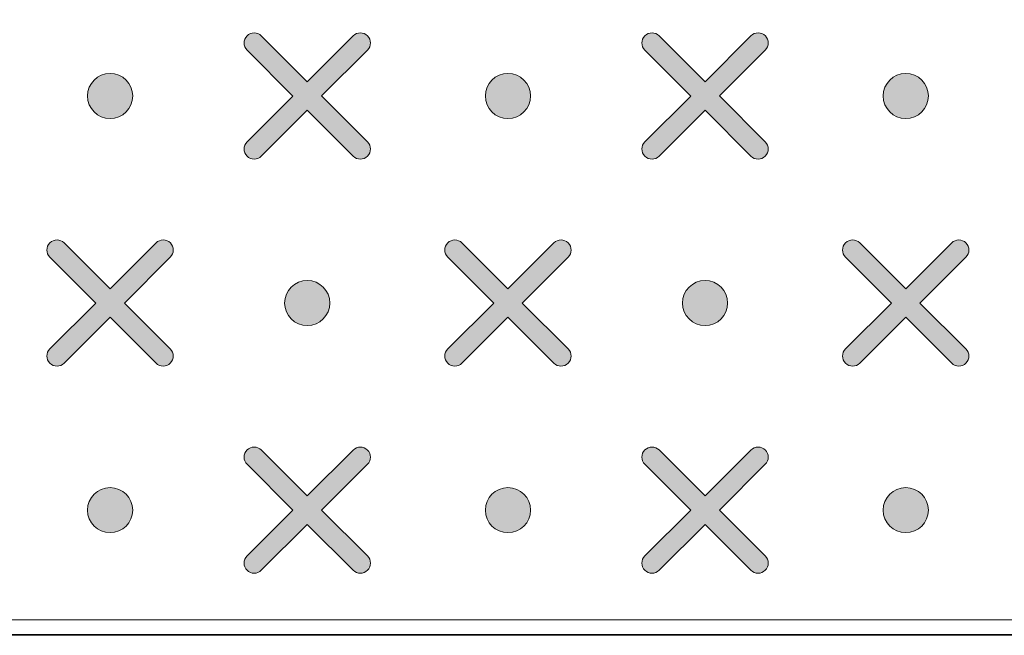
# Model space of a CAD drawing. Units: millimetres. Extents: x 0 to 1561, y 0 to 1020.
# Drawn here: x 374 to 382, y 633 to 639 of the extents above; entities that cross this region are included whole.
import ezdxf

# ---------------------------------------------------------------- set-up
doc = ezdxf.new("R2010")
doc.units = ezdxf.units.MM
doc.layers.add('레이어 1', color=7, linetype='Continuous', lineweight=0)

# ---------------------------------------------------------------- blocks, each defined once
blk = doc.blocks.new('Block_2')
at = {"layer": '레이어 1', "true_color": 0x89898a, "transparency": 33554687}
h = blk.add_hatch(color=252, dxfattribs=at)
edge = h.paths.add_edge_path()
edge.add_spline(control_points=[(142.9205, -304.1659), (142.9205, -304.1659), (142.9205, -304.1659), (142.9205, -304.1659), (142.9276, -304.1729), (142.9276, -304.1844), (142.9204, -304.1914), (142.9204, -304.1914), (142.8379, -304.2737), (142.8379, -304.2737), (142.8379, -304.2737), (142.9204, -304.3561), (142.9204, -304.3561), (142.9276, -304.3631), (142.9276, -304.3746), (142.9204, -304.3816), (142.9134, -304.3888), (142.9018, -304.3888), (142.8948, -304.3816), (142.8948, -304.3816), (142.8123, -304.2993), (142.8123, -304.2993), (142.8123, -304.2993), (142.7299, -304.3816), (142.7299, -304.3816), (142.7228, -304.3888), (142.7113, -304.3888), (142.7043, -304.3816), (142.6971, -304.3747), (142.6971, -304.3631), (142.7043, -304.3561), (142.7043, -304.3561), (142.7867, -304.2738), (142.7867, -304.2738), (142.7867, -304.2738), (142.7043, -304.1914), (142.7043, -304.1914), (142.6971, -304.1844), (142.6971, -304.1729), (142.7043, -304.1658), (142.7113, -304.1588), (142.7228, -304.1588), (142.7298, -304.1658), (142.7298, -304.1658), (142.8124, -304.2482), (142.8124, -304.2482), (142.8124, -304.2482), (142.8948, -304.1659), (142.8948, -304.1659), (142.9018, -304.1588), (142.9134, -304.1588), (142.9205, -304.1659)], knot_values=[0, 0, 0, 0, 1, 1, 1, 2, 2, 2, 3, 3, 3, 4, 4, 4, 5, 5, 5, 6, 6, 6, 7, 7, 7, 8, 8, 8, 9, 9, 9, 10, 10, 10, 11, 11, 11, 12, 12, 12, 13, 13, 13, 14, 14, 14, 15, 15, 15, 16, 16, 16, 17, 17, 17, 17], degree=3, periodic=0)
edge.add_line((142.9205, -304.1659), (142.9205, -304.1659))
h = blk.add_hatch(color=252, dxfattribs=at)
edge = h.paths.add_edge_path()
edge.add_spline(control_points=[(143.6349, -304.1659), (143.6349, -304.1659), (143.6349, -304.1659), (143.6349, -304.1659), (143.6419, -304.1729), (143.6419, -304.1844), (143.6347, -304.1914), (143.6347, -304.1914), (143.5523, -304.2737), (143.5523, -304.2737), (143.5523, -304.2737), (143.6347, -304.3561), (143.6347, -304.3561), (143.6419, -304.3631), (143.6419, -304.3746), (143.6347, -304.3816), (143.6277, -304.3888), (143.6162, -304.3888), (143.6091, -304.3816), (143.6091, -304.3816), (143.5267, -304.2993), (143.5267, -304.2993), (143.5267, -304.2993), (143.4442, -304.3816), (143.4442, -304.3816), (143.4372, -304.3888), (143.4256, -304.3888), (143.4186, -304.3816), (143.4114, -304.3747), (143.4114, -304.3631), (143.4186, -304.3561), (143.4186, -304.3561), (143.5011, -304.2738), (143.5011, -304.2738), (143.5011, -304.2738), (143.4186, -304.1914), (143.4186, -304.1914), (143.4114, -304.1844), (143.4114, -304.1729), (143.4186, -304.1658), (143.4256, -304.1588), (143.4372, -304.1588), (143.4442, -304.1658), (143.4442, -304.1658), (143.5267, -304.2482), (143.5267, -304.2482), (143.5267, -304.2482), (143.6091, -304.1659), (143.6091, -304.1659), (143.6162, -304.1588), (143.6278, -304.1588), (143.6349, -304.1659)], knot_values=[0, 0, 0, 0, 1, 1, 1, 2, 2, 2, 3, 3, 3, 4, 4, 4, 5, 5, 5, 6, 6, 6, 7, 7, 7, 8, 8, 8, 9, 9, 9, 10, 10, 10, 11, 11, 11, 12, 12, 12, 13, 13, 13, 14, 14, 14, 15, 15, 15, 16, 16, 16, 17, 17, 17, 17], degree=3, periodic=0)
edge.add_line((143.6349, -304.1659), (143.6349, -304.1659))
h = blk.add_hatch(color=252, dxfattribs=at)
edge = h.paths.add_edge_path()
edge.add_spline(control_points=[(142.4584, -304.2333), (142.4808, -304.2333), (142.4989, -304.2514), (142.4989, -304.2737), (142.4989, -304.2961), (142.4808, -304.3142), (142.4584, -304.3142), (142.436, -304.3142), (142.4178, -304.2961), (142.4178, -304.2737), (142.4178, -304.2514), (142.436, -304.2333), (142.4584, -304.2333)], knot_values=[0, 0, 0, 0, 1, 1, 1, 2, 2, 2, 3, 3, 3, 4, 4, 4, 4], degree=3, periodic=0)
edge.add_line((142.4584, -304.2333), (142.4584, -304.2333))
h = blk.add_hatch(color=252, dxfattribs=at)
edge = h.paths.add_edge_path()
edge.add_spline(control_points=[(143.1727, -304.2333), (143.1951, -304.2333), (143.2133, -304.2514), (143.2133, -304.2737), (143.2133, -304.2961), (143.1951, -304.3142), (143.1727, -304.3142), (143.1503, -304.3142), (143.1322, -304.2961), (143.1322, -304.2737), (143.1322, -304.2514), (143.1503, -304.2333), (143.1727, -304.2333)], knot_values=[0, 0, 0, 0, 1, 1, 1, 2, 2, 2, 3, 3, 3, 4, 4, 4, 4], degree=3, periodic=0)
edge.add_line((143.1727, -304.2333), (143.1727, -304.2333))
h = blk.add_hatch(color=252, dxfattribs=at)
edge = h.paths.add_edge_path()
edge.add_spline(control_points=[(143.887, -304.2333), (143.9094, -304.2333), (143.9276, -304.2514), (143.9276, -304.2737), (143.9276, -304.2961), (143.9094, -304.3142), (143.887, -304.3142), (143.8646, -304.3142), (143.8465, -304.2961), (143.8465, -304.2737), (143.8465, -304.2514), (143.8646, -304.2333), (143.887, -304.2333)], knot_values=[0, 0, 0, 0, 1, 1, 1, 2, 2, 2, 3, 3, 3, 4, 4, 4, 4], degree=3, periodic=0)
edge.add_line((143.887, -304.2333), (143.887, -304.2333))
h = blk.add_hatch(color=252, dxfattribs=at)
edge = h.paths.add_edge_path()
edge.add_spline(control_points=[(142.5666, -304.5375), (142.5666, -304.5375), (142.5666, -304.5375), (142.5666, -304.5375), (142.5736, -304.5445), (142.5736, -304.5561), (142.5665, -304.5631), (142.5665, -304.5631), (142.484, -304.6453), (142.484, -304.6453), (142.484, -304.6453), (142.5665, -304.7277), (142.5665, -304.7277), (142.5736, -304.7347), (142.5736, -304.7462), (142.5665, -304.7532), (142.5594, -304.7604), (142.5479, -304.7604), (142.5408, -304.7532), (142.5408, -304.7532), (142.4584, -304.6709), (142.4584, -304.6709), (142.4584, -304.6709), (142.3759, -304.7532), (142.3759, -304.7532), (142.3689, -304.7604), (142.3573, -304.7604), (142.3503, -304.7532), (142.3431, -304.7463), (142.3431, -304.7347), (142.3503, -304.7277), (142.3503, -304.7277), (142.4328, -304.6454), (142.4328, -304.6454), (142.4328, -304.6454), (142.3503, -304.5631), (142.3503, -304.5631), (142.3431, -304.556), (142.3431, -304.5445), (142.3503, -304.5374), (142.3573, -304.5304), (142.3689, -304.5304), (142.3759, -304.5374), (142.3759, -304.5374), (142.4584, -304.6198), (142.4584, -304.6198), (142.4584, -304.6198), (142.5408, -304.5375), (142.5408, -304.5375), (142.5479, -304.5304), (142.5595, -304.5304), (142.5666, -304.5375)], knot_values=[0, 0, 0, 0, 1, 1, 1, 2, 2, 2, 3, 3, 3, 4, 4, 4, 5, 5, 5, 6, 6, 6, 7, 7, 7, 8, 8, 8, 9, 9, 9, 10, 10, 10, 11, 11, 11, 12, 12, 12, 13, 13, 13, 14, 14, 14, 15, 15, 15, 16, 16, 16, 17, 17, 17, 17], degree=3, periodic=0)
edge.add_line((142.5666, -304.5375), (142.5666, -304.5375))
h = blk.add_hatch(color=252, dxfattribs=at)
edge = h.paths.add_edge_path()
edge.add_spline(control_points=[(143.2809, -304.5375), (143.2809, -304.5375), (143.2809, -304.5375), (143.2809, -304.5375), (143.288, -304.5445), (143.2879, -304.5561), (143.2808, -304.5631), (143.2808, -304.5631), (143.1983, -304.6453), (143.1983, -304.6453), (143.1983, -304.6453), (143.2808, -304.7277), (143.2808, -304.7277), (143.2879, -304.7347), (143.2879, -304.7462), (143.2808, -304.7532), (143.2737, -304.7604), (143.2622, -304.7604), (143.2552, -304.7532), (143.2552, -304.7532), (143.1727, -304.6709), (143.1727, -304.6709), (143.1727, -304.6709), (143.0902, -304.7532), (143.0902, -304.7532), (143.0832, -304.7604), (143.0717, -304.7604), (143.0646, -304.7532), (143.0575, -304.7463), (143.0575, -304.7347), (143.0646, -304.7277), (143.0646, -304.7277), (143.1471, -304.6454), (143.1471, -304.6454), (143.1471, -304.6454), (143.0646, -304.5631), (143.0646, -304.5631), (143.0575, -304.556), (143.0574, -304.5445), (143.0646, -304.5374), (143.0716, -304.5304), (143.0832, -304.5304), (143.0902, -304.5374), (143.0902, -304.5374), (143.1727, -304.6198), (143.1727, -304.6198), (143.1727, -304.6198), (143.2552, -304.5375), (143.2552, -304.5375), (143.2622, -304.5304), (143.2738, -304.5304), (143.2809, -304.5375)], knot_values=[0, 0, 0, 0, 1, 1, 1, 2, 2, 2, 3, 3, 3, 4, 4, 4, 5, 5, 5, 6, 6, 6, 7, 7, 7, 8, 8, 8, 9, 9, 9, 10, 10, 10, 11, 11, 11, 12, 12, 12, 13, 13, 13, 14, 14, 14, 15, 15, 15, 16, 16, 16, 17, 17, 17, 17], degree=3, periodic=0)
edge.add_line((143.2809, -304.5375), (143.2809, -304.5375))
h = blk.add_hatch(color=252, dxfattribs=at)
edge = h.paths.add_edge_path()
edge.add_spline(control_points=[(143.9952, -304.5375), (143.9952, -304.5375), (143.9952, -304.5375), (143.9952, -304.5375), (144.0023, -304.5445), (144.0023, -304.5561), (143.9951, -304.5631), (143.9951, -304.5631), (143.9126, -304.6453), (143.9126, -304.6453), (143.9126, -304.6453), (143.9951, -304.7277), (143.9951, -304.7277), (144.0023, -304.7347), (144.0023, -304.7462), (143.9951, -304.7532), (143.9881, -304.7604), (143.9765, -304.7604), (143.9695, -304.7532), (143.9695, -304.7532), (143.887, -304.6709), (143.887, -304.6709), (143.887, -304.6709), (143.8045, -304.7532), (143.8045, -304.7532), (143.7975, -304.7604), (143.786, -304.7604), (143.7789, -304.7532), (143.7718, -304.7463), (143.7718, -304.7347), (143.7789, -304.7277), (143.7789, -304.7277), (143.8614, -304.6454), (143.8614, -304.6454), (143.8614, -304.6454), (143.7789, -304.5631), (143.7789, -304.5631), (143.7718, -304.556), (143.7718, -304.5445), (143.7789, -304.5374), (143.7859, -304.5304), (143.7975, -304.5304), (143.8045, -304.5374), (143.8045, -304.5374), (143.887, -304.6198), (143.887, -304.6198), (143.887, -304.6198), (143.9695, -304.5375), (143.9695, -304.5375), (143.9765, -304.5304), (143.9881, -304.5304), (143.9952, -304.5375)], knot_values=[0, 0, 0, 0, 1, 1, 1, 2, 2, 2, 3, 3, 3, 4, 4, 4, 5, 5, 5, 6, 6, 6, 7, 7, 7, 8, 8, 8, 9, 9, 9, 10, 10, 10, 11, 11, 11, 12, 12, 12, 13, 13, 13, 14, 14, 14, 15, 15, 15, 16, 16, 16, 17, 17, 17, 17], degree=3, periodic=0)
edge.add_line((143.9952, -304.5375), (143.9952, -304.5375))
h = blk.add_hatch(color=252, dxfattribs=at)
edge = h.paths.add_edge_path()
edge.add_spline(control_points=[(142.8124, -304.6049), (142.8347, -304.6049), (142.8529, -304.623), (142.8529, -304.6454), (142.8529, -304.6677), (142.8347, -304.6858), (142.8124, -304.6858), (142.79, -304.6858), (142.7718, -304.6677), (142.7718, -304.6454), (142.7718, -304.623), (142.79, -304.6049), (142.8124, -304.6049)], knot_values=[0, 0, 0, 0, 1, 1, 1, 2, 2, 2, 3, 3, 3, 4, 4, 4, 4], degree=3, periodic=0)
edge.add_line((142.8124, -304.6049), (142.8124, -304.6049))
h = blk.add_hatch(color=252, dxfattribs=at)
edge = h.paths.add_edge_path()
edge.add_spline(control_points=[(143.5267, -304.6049), (143.5491, -304.6049), (143.5672, -304.623), (143.5672, -304.6454), (143.5672, -304.6677), (143.5491, -304.6858), (143.5267, -304.6858), (143.5043, -304.6858), (143.4861, -304.6677), (143.4861, -304.6454), (143.4861, -304.623), (143.5043, -304.6049), (143.5267, -304.6049)], knot_values=[0, 0, 0, 0, 1, 1, 1, 2, 2, 2, 3, 3, 3, 4, 4, 4, 4], degree=3, periodic=0)
edge.add_line((143.5267, -304.6049), (143.5267, -304.6049))
h = blk.add_hatch(color=252, dxfattribs=at)
edge = h.paths.add_edge_path()
edge.add_spline(control_points=[(142.9205, -304.9091), (142.9205, -304.9091), (142.9205, -304.9091), (142.9205, -304.9091), (142.9276, -304.9161), (142.9276, -304.9277), (142.9204, -304.9347), (142.9204, -304.9347), (142.8379, -305.017), (142.8379, -305.017), (142.8379, -305.017), (142.9204, -305.0993), (142.9204, -305.0993), (142.9276, -305.1063), (142.9276, -305.1179), (142.9204, -305.1249), (142.9134, -305.132), (142.9018, -305.132), (142.8948, -305.1249), (142.8948, -305.1249), (142.8123, -305.0425), (142.8123, -305.0425), (142.8123, -305.0425), (142.7299, -305.1249), (142.7299, -305.1249), (142.7228, -305.132), (142.7113, -305.132), (142.7043, -305.1249), (142.6971, -305.1179), (142.6971, -305.1063), (142.7043, -305.0993), (142.7043, -305.0993), (142.7867, -305.017), (142.7867, -305.017), (142.7867, -305.017), (142.7043, -304.9347), (142.7043, -304.9347), (142.6971, -304.9276), (142.6971, -304.9161), (142.7043, -304.909), (142.7113, -304.902), (142.7228, -304.902), (142.7298, -304.909), (142.7298, -304.909), (142.8124, -304.9914), (142.8124, -304.9914), (142.8124, -304.9914), (142.8948, -304.9091), (142.8948, -304.9091), (142.9018, -304.902), (142.9134, -304.902), (142.9205, -304.9091)], knot_values=[0, 0, 0, 0, 1, 1, 1, 2, 2, 2, 3, 3, 3, 4, 4, 4, 5, 5, 5, 6, 6, 6, 7, 7, 7, 8, 8, 8, 9, 9, 9, 10, 10, 10, 11, 11, 11, 12, 12, 12, 13, 13, 13, 14, 14, 14, 15, 15, 15, 16, 16, 16, 17, 17, 17, 17], degree=3, periodic=0)
edge.add_line((142.9205, -304.9091), (142.9205, -304.9091))
h = blk.add_hatch(color=252, dxfattribs=at)
edge = h.paths.add_edge_path()
edge.add_spline(control_points=[(143.6349, -304.9091), (143.6349, -304.9091), (143.6349, -304.9091), (143.6349, -304.9091), (143.6419, -304.9161), (143.6419, -304.9277), (143.6347, -304.9347), (143.6347, -304.9347), (143.5523, -305.017), (143.5523, -305.017), (143.5523, -305.017), (143.6347, -305.0993), (143.6347, -305.0993), (143.6419, -305.1063), (143.6419, -305.1179), (143.6347, -305.1249), (143.6277, -305.132), (143.6162, -305.132), (143.6091, -305.1249), (143.6091, -305.1249), (143.5267, -305.0425), (143.5267, -305.0425), (143.5267, -305.0425), (143.4442, -305.1249), (143.4442, -305.1249), (143.4372, -305.132), (143.4256, -305.132), (143.4186, -305.1249), (143.4114, -305.1179), (143.4114, -305.1063), (143.4186, -305.0993), (143.4186, -305.0993), (143.5011, -305.017), (143.5011, -305.017), (143.5011, -305.017), (143.4186, -304.9347), (143.4186, -304.9347), (143.4114, -304.9276), (143.4114, -304.9161), (143.4186, -304.909), (143.4256, -304.902), (143.4372, -304.902), (143.4442, -304.909), (143.4442, -304.909), (143.5267, -304.9914), (143.5267, -304.9914), (143.5267, -304.9914), (143.6091, -304.9091), (143.6091, -304.9091), (143.6162, -304.902), (143.6278, -304.902), (143.6349, -304.9091)], knot_values=[0, 0, 0, 0, 1, 1, 1, 2, 2, 2, 3, 3, 3, 4, 4, 4, 5, 5, 5, 6, 6, 6, 7, 7, 7, 8, 8, 8, 9, 9, 9, 10, 10, 10, 11, 11, 11, 12, 12, 12, 13, 13, 13, 14, 14, 14, 15, 15, 15, 16, 16, 16, 17, 17, 17, 17], degree=3, periodic=0)
edge.add_line((143.6349, -304.9091), (143.6349, -304.9091))
h = blk.add_hatch(color=252, dxfattribs=at)
edge = h.paths.add_edge_path()
edge.add_spline(control_points=[(142.4584, -304.9765), (142.4808, -304.9765), (142.4989, -304.9946), (142.4989, -305.017), (142.4989, -305.0393), (142.4808, -305.0574), (142.4584, -305.0574), (142.436, -305.0574), (142.4178, -305.0393), (142.4178, -305.017), (142.4178, -304.9946), (142.436, -304.9765), (142.4584, -304.9765)], knot_values=[0, 0, 0, 0, 1, 1, 1, 2, 2, 2, 3, 3, 3, 4, 4, 4, 4], degree=3, periodic=0)
edge.add_line((142.4584, -304.9765), (142.4584, -304.9765))
h = blk.add_hatch(color=252, dxfattribs=at)
edge = h.paths.add_edge_path()
edge.add_spline(control_points=[(143.1727, -304.9765), (143.1951, -304.9765), (143.2133, -304.9946), (143.2133, -305.017), (143.2133, -305.0393), (143.1951, -305.0574), (143.1727, -305.0574), (143.1503, -305.0574), (143.1322, -305.0393), (143.1322, -305.017), (143.1322, -304.9946), (143.1503, -304.9765), (143.1727, -304.9765)], knot_values=[0, 0, 0, 0, 1, 1, 1, 2, 2, 2, 3, 3, 3, 4, 4, 4, 4], degree=3, periodic=0)
edge.add_line((143.1727, -304.9765), (143.1727, -304.9765))
h = blk.add_hatch(color=252, dxfattribs=at)
edge = h.paths.add_edge_path()
edge.add_spline(control_points=[(143.887, -304.9765), (143.9094, -304.9765), (143.9276, -304.9946), (143.9276, -305.017), (143.9276, -305.0393), (143.9094, -305.0574), (143.887, -305.0574), (143.8646, -305.0574), (143.8465, -305.0393), (143.8465, -305.017), (143.8465, -304.9946), (143.8646, -304.9765), (143.887, -304.9765)], knot_values=[0, 0, 0, 0, 1, 1, 1, 2, 2, 2, 3, 3, 3, 4, 4, 4, 4], degree=3, periodic=0)
edge.add_line((143.887, -304.9765), (143.887, -304.9765))
at = {"layer": '레이어 1'}
for points, knots in [([(131.3906, -304.3169), (131.3906, -304.3169), (131.4255, -303.9626), (131.4255, -303.9626), (131.4976, -303.4753), (131.9086, -303.2245), (132.2387, -303.235), (132.2387, -303.235), (170.89, -303.2351), (170.89, -303.2351), (171.2968, -303.239), (171.6538, -303.5303), (171.7046, -303.9851), (171.7046, -303.9851), (171.7381, -304.3169), (171.7381, -304.3169), (171.7381, -304.3169), (167.7423, -304.3169), (167.7423, -304.3169), (167.7423, -304.3169), (167.5882, -304.3817), (167.5882, -304.3817), (167.5882, -304.3817), (166.8133, -305.1751), (166.8133, -305.1751), (166.8133, -305.1751), (166.6592, -305.2399), (166.6592, -305.2399), (166.6592, -305.2399), (136.4695, -305.2399), (136.4695, -305.2399), (136.4136, -305.2402), (136.3619, -305.2199), (136.3154, -305.1751), (136.3154, -305.1751), (135.5406, -304.3817), (135.5406, -304.3817), (135.5089, -304.3503), (135.4564, -304.3191), (135.3864, -304.3169), (135.3864, -304.3169), (131.3906, -304.3169), (131.3906, -304.3169)], [0, 0, 0, 0, 1, 1, 1, 2, 2, 2, 3, 3, 3, 4, 4, 4, 5, 5, 5, 6, 6, 6, 7, 7, 7, 8, 8, 8, 9, 9, 9, 10, 10, 10, 11, 11, 11, 12, 12, 12, 13, 13, 13, 14, 14, 14, 14]), ([(142.9205, -304.1659), (142.9205, -304.1659), (142.9205, -304.1659), (142.9205, -304.1659), (142.9276, -304.1729), (142.9276, -304.1844), (142.9204, -304.1914), (142.9204, -304.1914), (142.8379, -304.2737), (142.8379, -304.2737), (142.8379, -304.2737), (142.9204, -304.3561), (142.9204, -304.3561), (142.9276, -304.3631), (142.9276, -304.3746), (142.9204, -304.3816), (142.9134, -304.3888), (142.9018, -304.3888), (142.8948, -304.3816), (142.8948, -304.3816), (142.8123, -304.2993), (142.8123, -304.2993), (142.8123, -304.2993), (142.7299, -304.3816), (142.7299, -304.3816), (142.7228, -304.3888), (142.7113, -304.3888), (142.7043, -304.3816), (142.6971, -304.3747), (142.6971, -304.3631), (142.7043, -304.3561), (142.7043, -304.3561), (142.7867, -304.2738), (142.7867, -304.2738), (142.7867, -304.2738), (142.7043, -304.1914), (142.7043, -304.1914), (142.6971, -304.1844), (142.6971, -304.1729), (142.7043, -304.1658), (142.7113, -304.1588), (142.7228, -304.1588), (142.7298, -304.1658), (142.7298, -304.1658), (142.8124, -304.2482), (142.8124, -304.2482), (142.8124, -304.2482), (142.8948, -304.1659), (142.8948, -304.1659), (142.9018, -304.1588), (142.9134, -304.1588), (142.9205, -304.1659)], [0, 0, 0, 0, 1, 1, 1, 2, 2, 2, 3, 3, 3, 4, 4, 4, 5, 5, 5, 6, 6, 6, 7, 7, 7, 8, 8, 8, 9, 9, 9, 10, 10, 10, 11, 11, 11, 12, 12, 12, 13, 13, 13, 14, 14, 14, 15, 15, 15, 16, 16, 16, 17, 17, 17, 17]), ([(143.6349, -304.1659), (143.6349, -304.1659), (143.6349, -304.1659), (143.6349, -304.1659), (143.6419, -304.1729), (143.6419, -304.1844), (143.6347, -304.1914), (143.6347, -304.1914), (143.5523, -304.2737), (143.5523, -304.2737), (143.5523, -304.2737), (143.6347, -304.3561), (143.6347, -304.3561), (143.6419, -304.3631), (143.6419, -304.3746), (143.6347, -304.3816), (143.6277, -304.3888), (143.6162, -304.3888), (143.6091, -304.3816), (143.6091, -304.3816), (143.5267, -304.2993), (143.5267, -304.2993), (143.5267, -304.2993), (143.4442, -304.3816), (143.4442, -304.3816), (143.4372, -304.3888), (143.4256, -304.3888), (143.4186, -304.3816), (143.4114, -304.3747), (143.4114, -304.3631), (143.4186, -304.3561), (143.4186, -304.3561), (143.5011, -304.2738), (143.5011, -304.2738), (143.5011, -304.2738), (143.4186, -304.1914), (143.4186, -304.1914), (143.4114, -304.1844), (143.4114, -304.1729), (143.4186, -304.1658), (143.4256, -304.1588), (143.4372, -304.1588), (143.4442, -304.1658), (143.4442, -304.1658), (143.5267, -304.2482), (143.5267, -304.2482), (143.5267, -304.2482), (143.6091, -304.1659), (143.6091, -304.1659), (143.6162, -304.1588), (143.6278, -304.1588), (143.6349, -304.1659)], [0, 0, 0, 0, 1, 1, 1, 2, 2, 2, 3, 3, 3, 4, 4, 4, 5, 5, 5, 6, 6, 6, 7, 7, 7, 8, 8, 8, 9, 9, 9, 10, 10, 10, 11, 11, 11, 12, 12, 12, 13, 13, 13, 14, 14, 14, 15, 15, 15, 16, 16, 16, 17, 17, 17, 17]), ([(142.4584, -304.2333), (142.4808, -304.2333), (142.4989, -304.2514), (142.4989, -304.2737), (142.4989, -304.2961), (142.4808, -304.3142), (142.4584, -304.3142), (142.436, -304.3142), (142.4178, -304.2961), (142.4178, -304.2737), (142.4178, -304.2514), (142.436, -304.2333), (142.4584, -304.2333)], [0, 0, 0, 0, 1, 1, 1, 2, 2, 2, 3, 3, 3, 4, 4, 4, 4]), ([(143.1727, -304.2333), (143.1951, -304.2333), (143.2133, -304.2514), (143.2133, -304.2737), (143.2133, -304.2961), (143.1951, -304.3142), (143.1727, -304.3142), (143.1503, -304.3142), (143.1322, -304.2961), (143.1322, -304.2737), (143.1322, -304.2514), (143.1503, -304.2333), (143.1727, -304.2333)], [0, 0, 0, 0, 1, 1, 1, 2, 2, 2, 3, 3, 3, 4, 4, 4, 4]), ([(143.887, -304.2333), (143.9094, -304.2333), (143.9276, -304.2514), (143.9276, -304.2737), (143.9276, -304.2961), (143.9094, -304.3142), (143.887, -304.3142), (143.8646, -304.3142), (143.8465, -304.2961), (143.8465, -304.2737), (143.8465, -304.2514), (143.8646, -304.2333), (143.887, -304.2333)], [0, 0, 0, 0, 1, 1, 1, 2, 2, 2, 3, 3, 3, 4, 4, 4, 4]), ([(142.5666, -304.5375), (142.5666, -304.5375), (142.5666, -304.5375), (142.5666, -304.5375), (142.5736, -304.5445), (142.5736, -304.5561), (142.5665, -304.5631), (142.5665, -304.5631), (142.484, -304.6453), (142.484, -304.6453), (142.484, -304.6453), (142.5665, -304.7277), (142.5665, -304.7277), (142.5736, -304.7347), (142.5736, -304.7462), (142.5665, -304.7532), (142.5594, -304.7604), (142.5479, -304.7604), (142.5408, -304.7532), (142.5408, -304.7532), (142.4584, -304.6709), (142.4584, -304.6709), (142.4584, -304.6709), (142.3759, -304.7532), (142.3759, -304.7532), (142.3689, -304.7604), (142.3573, -304.7604), (142.3503, -304.7532), (142.3431, -304.7463), (142.3431, -304.7347), (142.3503, -304.7277), (142.3503, -304.7277), (142.4328, -304.6454), (142.4328, -304.6454), (142.4328, -304.6454), (142.3503, -304.5631), (142.3503, -304.5631), (142.3431, -304.556), (142.3431, -304.5445), (142.3503, -304.5374), (142.3573, -304.5304), (142.3689, -304.5304), (142.3759, -304.5374), (142.3759, -304.5374), (142.4584, -304.6198), (142.4584, -304.6198), (142.4584, -304.6198), (142.5408, -304.5375), (142.5408, -304.5375), (142.5479, -304.5304), (142.5595, -304.5304), (142.5666, -304.5375)], [0, 0, 0, 0, 1, 1, 1, 2, 2, 2, 3, 3, 3, 4, 4, 4, 5, 5, 5, 6, 6, 6, 7, 7, 7, 8, 8, 8, 9, 9, 9, 10, 10, 10, 11, 11, 11, 12, 12, 12, 13, 13, 13, 14, 14, 14, 15, 15, 15, 16, 16, 16, 17, 17, 17, 17]), ([(143.2809, -304.5375), (143.2809, -304.5375), (143.2809, -304.5375), (143.2809, -304.5375), (143.288, -304.5445), (143.2879, -304.5561), (143.2808, -304.5631), (143.2808, -304.5631), (143.1983, -304.6453), (143.1983, -304.6453), (143.1983, -304.6453), (143.2808, -304.7277), (143.2808, -304.7277), (143.2879, -304.7347), (143.2879, -304.7462), (143.2808, -304.7532), (143.2737, -304.7604), (143.2622, -304.7604), (143.2552, -304.7532), (143.2552, -304.7532), (143.1727, -304.6709), (143.1727, -304.6709), (143.1727, -304.6709), (143.0902, -304.7532), (143.0902, -304.7532), (143.0832, -304.7604), (143.0717, -304.7604), (143.0646, -304.7532), (143.0575, -304.7463), (143.0575, -304.7347), (143.0646, -304.7277), (143.0646, -304.7277), (143.1471, -304.6454), (143.1471, -304.6454), (143.1471, -304.6454), (143.0646, -304.5631), (143.0646, -304.5631), (143.0575, -304.556), (143.0574, -304.5445), (143.0646, -304.5374), (143.0716, -304.5304), (143.0832, -304.5304), (143.0902, -304.5374), (143.0902, -304.5374), (143.1727, -304.6198), (143.1727, -304.6198), (143.1727, -304.6198), (143.2552, -304.5375), (143.2552, -304.5375), (143.2622, -304.5304), (143.2738, -304.5304), (143.2809, -304.5375)], [0, 0, 0, 0, 1, 1, 1, 2, 2, 2, 3, 3, 3, 4, 4, 4, 5, 5, 5, 6, 6, 6, 7, 7, 7, 8, 8, 8, 9, 9, 9, 10, 10, 10, 11, 11, 11, 12, 12, 12, 13, 13, 13, 14, 14, 14, 15, 15, 15, 16, 16, 16, 17, 17, 17, 17]), ([(143.9952, -304.5375), (143.9952, -304.5375), (143.9952, -304.5375), (143.9952, -304.5375), (144.0023, -304.5445), (144.0023, -304.5561), (143.9951, -304.5631), (143.9951, -304.5631), (143.9126, -304.6453), (143.9126, -304.6453), (143.9126, -304.6453), (143.9951, -304.7277), (143.9951, -304.7277), (144.0023, -304.7347), (144.0023, -304.7462), (143.9951, -304.7532), (143.9881, -304.7604), (143.9765, -304.7604), (143.9695, -304.7532), (143.9695, -304.7532), (143.887, -304.6709), (143.887, -304.6709), (143.887, -304.6709), (143.8045, -304.7532), (143.8045, -304.7532), (143.7975, -304.7604), (143.786, -304.7604), (143.7789, -304.7532), (143.7718, -304.7463), (143.7718, -304.7347), (143.7789, -304.7277), (143.7789, -304.7277), (143.8614, -304.6454), (143.8614, -304.6454), (143.8614, -304.6454), (143.7789, -304.5631), (143.7789, -304.5631), (143.7718, -304.556), (143.7718, -304.5445), (143.7789, -304.5374), (143.7859, -304.5304), (143.7975, -304.5304), (143.8045, -304.5374), (143.8045, -304.5374), (143.887, -304.6198), (143.887, -304.6198), (143.887, -304.6198), (143.9695, -304.5375), (143.9695, -304.5375), (143.9765, -304.5304), (143.9881, -304.5304), (143.9952, -304.5375)], [0, 0, 0, 0, 1, 1, 1, 2, 2, 2, 3, 3, 3, 4, 4, 4, 5, 5, 5, 6, 6, 6, 7, 7, 7, 8, 8, 8, 9, 9, 9, 10, 10, 10, 11, 11, 11, 12, 12, 12, 13, 13, 13, 14, 14, 14, 15, 15, 15, 16, 16, 16, 17, 17, 17, 17]), ([(142.8124, -304.6049), (142.8347, -304.6049), (142.8529, -304.623), (142.8529, -304.6454), (142.8529, -304.6677), (142.8347, -304.6858), (142.8124, -304.6858), (142.79, -304.6858), (142.7718, -304.6677), (142.7718, -304.6454), (142.7718, -304.623), (142.79, -304.6049), (142.8124, -304.6049)], [0, 0, 0, 0, 1, 1, 1, 2, 2, 2, 3, 3, 3, 4, 4, 4, 4]), ([(143.5267, -304.6049), (143.5491, -304.6049), (143.5672, -304.623), (143.5672, -304.6454), (143.5672, -304.6677), (143.5491, -304.6858), (143.5267, -304.6858), (143.5043, -304.6858), (143.4861, -304.6677), (143.4861, -304.6454), (143.4861, -304.623), (143.5043, -304.6049), (143.5267, -304.6049)], [0, 0, 0, 0, 1, 1, 1, 2, 2, 2, 3, 3, 3, 4, 4, 4, 4]), ([(142.9205, -304.9091), (142.9205, -304.9091), (142.9205, -304.9091), (142.9205, -304.9091), (142.9276, -304.9161), (142.9276, -304.9277), (142.9204, -304.9347), (142.9204, -304.9347), (142.8379, -305.017), (142.8379, -305.017), (142.8379, -305.017), (142.9204, -305.0993), (142.9204, -305.0993), (142.9276, -305.1063), (142.9276, -305.1179), (142.9204, -305.1249), (142.9134, -305.132), (142.9018, -305.132), (142.8948, -305.1249), (142.8948, -305.1249), (142.8123, -305.0425), (142.8123, -305.0425), (142.8123, -305.0425), (142.7299, -305.1249), (142.7299, -305.1249), (142.7228, -305.132), (142.7113, -305.132), (142.7043, -305.1249), (142.6971, -305.1179), (142.6971, -305.1063), (142.7043, -305.0993), (142.7043, -305.0993), (142.7867, -305.017), (142.7867, -305.017), (142.7867, -305.017), (142.7043, -304.9347), (142.7043, -304.9347), (142.6971, -304.9276), (142.6971, -304.9161), (142.7043, -304.909), (142.7113, -304.902), (142.7228, -304.902), (142.7298, -304.909), (142.7298, -304.909), (142.8124, -304.9914), (142.8124, -304.9914), (142.8124, -304.9914), (142.8948, -304.9091), (142.8948, -304.9091), (142.9018, -304.902), (142.9134, -304.902), (142.9205, -304.9091)], [0, 0, 0, 0, 1, 1, 1, 2, 2, 2, 3, 3, 3, 4, 4, 4, 5, 5, 5, 6, 6, 6, 7, 7, 7, 8, 8, 8, 9, 9, 9, 10, 10, 10, 11, 11, 11, 12, 12, 12, 13, 13, 13, 14, 14, 14, 15, 15, 15, 16, 16, 16, 17, 17, 17, 17]), ([(143.6349, -304.9091), (143.6349, -304.9091), (143.6349, -304.9091), (143.6349, -304.9091), (143.6419, -304.9161), (143.6419, -304.9277), (143.6347, -304.9347), (143.6347, -304.9347), (143.5523, -305.017), (143.5523, -305.017), (143.5523, -305.017), (143.6347, -305.0993), (143.6347, -305.0993), (143.6419, -305.1063), (143.6419, -305.1179), (143.6347, -305.1249), (143.6277, -305.132), (143.6162, -305.132), (143.6091, -305.1249), (143.6091, -305.1249), (143.5267, -305.0425), (143.5267, -305.0425), (143.5267, -305.0425), (143.4442, -305.1249), (143.4442, -305.1249), (143.4372, -305.132), (143.4256, -305.132), (143.4186, -305.1249), (143.4114, -305.1179), (143.4114, -305.1063), (143.4186, -305.0993), (143.4186, -305.0993), (143.5011, -305.017), (143.5011, -305.017), (143.5011, -305.017), (143.4186, -304.9347), (143.4186, -304.9347), (143.4114, -304.9276), (143.4114, -304.9161), (143.4186, -304.909), (143.4256, -304.902), (143.4372, -304.902), (143.4442, -304.909), (143.4442, -304.909), (143.5267, -304.9914), (143.5267, -304.9914), (143.5267, -304.9914), (143.6091, -304.9091), (143.6091, -304.9091), (143.6162, -304.902), (143.6278, -304.902), (143.6349, -304.9091)], [0, 0, 0, 0, 1, 1, 1, 2, 2, 2, 3, 3, 3, 4, 4, 4, 5, 5, 5, 6, 6, 6, 7, 7, 7, 8, 8, 8, 9, 9, 9, 10, 10, 10, 11, 11, 11, 12, 12, 12, 13, 13, 13, 14, 14, 14, 15, 15, 15, 16, 16, 16, 17, 17, 17, 17]), ([(142.4584, -304.9765), (142.4808, -304.9765), (142.4989, -304.9946), (142.4989, -305.017), (142.4989, -305.0393), (142.4808, -305.0574), (142.4584, -305.0574), (142.436, -305.0574), (142.4178, -305.0393), (142.4178, -305.017), (142.4178, -304.9946), (142.436, -304.9765), (142.4584, -304.9765)], [0, 0, 0, 0, 1, 1, 1, 2, 2, 2, 3, 3, 3, 4, 4, 4, 4]), ([(143.1727, -304.9765), (143.1951, -304.9765), (143.2133, -304.9946), (143.2133, -305.017), (143.2133, -305.0393), (143.1951, -305.0574), (143.1727, -305.0574), (143.1503, -305.0574), (143.1322, -305.0393), (143.1322, -305.017), (143.1322, -304.9946), (143.1503, -304.9765), (143.1727, -304.9765)], [0, 0, 0, 0, 1, 1, 1, 2, 2, 2, 3, 3, 3, 4, 4, 4, 4]), ([(143.887, -304.9765), (143.9094, -304.9765), (143.9276, -304.9946), (143.9276, -305.017), (143.9276, -305.0393), (143.9094, -305.0574), (143.887, -305.0574), (143.8646, -305.0574), (143.8465, -305.0393), (143.8465, -305.017), (143.8465, -304.9946), (143.8646, -304.9765), (143.887, -304.9765)], [0, 0, 0, 0, 1, 1, 1, 2, 2, 2, 3, 3, 3, 4, 4, 4, 4])]:
    blk.add_open_spline(points, degree=3, knots=knots, dxfattribs=at)

msp = doc.modelspace()

# ---------------------------------------------------------------- linework, layer by layer
at = {"layer": '레이어 1', "lineweight": 5}
msp.add_line((490.1626, 633.4499), (346.275, 633.4499), dxfattribs=at)
at = {"layer": '레이어 1'}
msp.add_open_spline([(321.8916, 637.7268), (321.8916, 637.7268), (322.0581, 639.4159), (322.0581, 639.4159), (322.4018, 641.739), (324.3612, 642.9346), (325.9349, 642.8847), (325.9349, 642.8847), (510.2029, 642.8842), (510.2029, 642.8842), (512.1424, 642.8655), (513.8444, 641.4768), (514.0866, 639.3086), (514.0866, 639.3086), (514.2462, 637.7268), (514.2462, 637.7268), (514.2462, 637.7268), (495.1964, 637.7268), (495.1964, 637.7268), (495.1964, 637.7268), (494.4618, 637.4178), (494.4618, 637.4178), (494.4618, 637.4178), (490.7674, 633.6353), (490.7674, 633.6353), (490.7674, 633.6353), (490.0328, 633.3264), (490.0328, 633.3264), (490.0328, 633.3264), (346.105, 633.3264), (346.105, 633.3264), (345.8386, 633.3249), (345.592, 633.4217), (345.3703, 633.6353), (345.3703, 633.6353), (341.6765, 637.4178), (341.6765, 637.4178), (341.5255, 637.5675), (341.275, 637.7162), (340.9414, 637.7268), (340.9414, 637.7268), (321.8916, 637.7268), (321.8916, 637.7268)], degree=3, knots=[0, 0, 0, 0, 1, 1, 1, 2, 2, 2, 3, 3, 3, 4, 4, 4, 5, 5, 5, 6, 6, 6, 7, 7, 7, 8, 8, 8, 9, 9, 9, 10, 10, 10, 11, 11, 11, 12, 12, 12, 13, 13, 13, 14, 14, 14, 14], dxfattribs=at)
at = {"layer": '레이어 1', "lineweight": 5}
msp.add_open_spline([(321.8923, 637.7199), (321.8923, 637.7199), (322.0587, 639.409), (322.0587, 639.409), (322.4025, 641.7321), (324.3619, 642.9277), (325.9356, 642.8777), (325.9356, 642.8777), (510.204, 642.8772), (510.204, 642.8772), (512.1435, 642.8587), (513.8455, 641.4699), (514.0876, 639.3018), (514.0876, 639.3018), (514.2474, 637.7199), (514.2474, 637.7199), (514.2474, 637.7199), (495.1975, 637.7199), (495.1975, 637.7199), (495.1975, 637.7199), (494.4629, 637.411), (494.4629, 637.411), (494.4629, 637.411), (490.7686, 633.6286), (490.7686, 633.6286), (490.7686, 633.6286), (490.0339, 633.3197), (490.0339, 633.3197), (490.0339, 633.3197), (346.1058, 633.3197), (346.1058, 633.3197), (345.8393, 633.3182), (345.5928, 633.415), (345.3711, 633.6286), (345.3711, 633.6286), (341.6773, 637.411), (341.6773, 637.411), (341.5262, 637.5607), (341.2759, 637.7094), (340.9421, 637.7199), (340.9421, 637.7199), (321.8923, 637.7199), (321.8923, 637.7199)], degree=3, knots=[0, 0, 0, 0, 1, 1, 1, 2, 2, 2, 3, 3, 3, 4, 4, 4, 5, 5, 5, 6, 6, 6, 7, 7, 7, 8, 8, 8, 9, 9, 9, 10, 10, 10, 11, 11, 11, 12, 12, 12, 13, 13, 13, 14, 14, 14, 14], dxfattribs=at)

# ---------------------------------------------------------------- block references
at = {"layer": '레이어 1', "xscale": 4.767446969817398, "yscale": 4.767446969817398, "zscale": 4.767446969817398}
msp.add_blockref('Block_2', (-304.5061, 2088.5415), dxfattribs=at)

doc.saveas('drawing.dxf')
